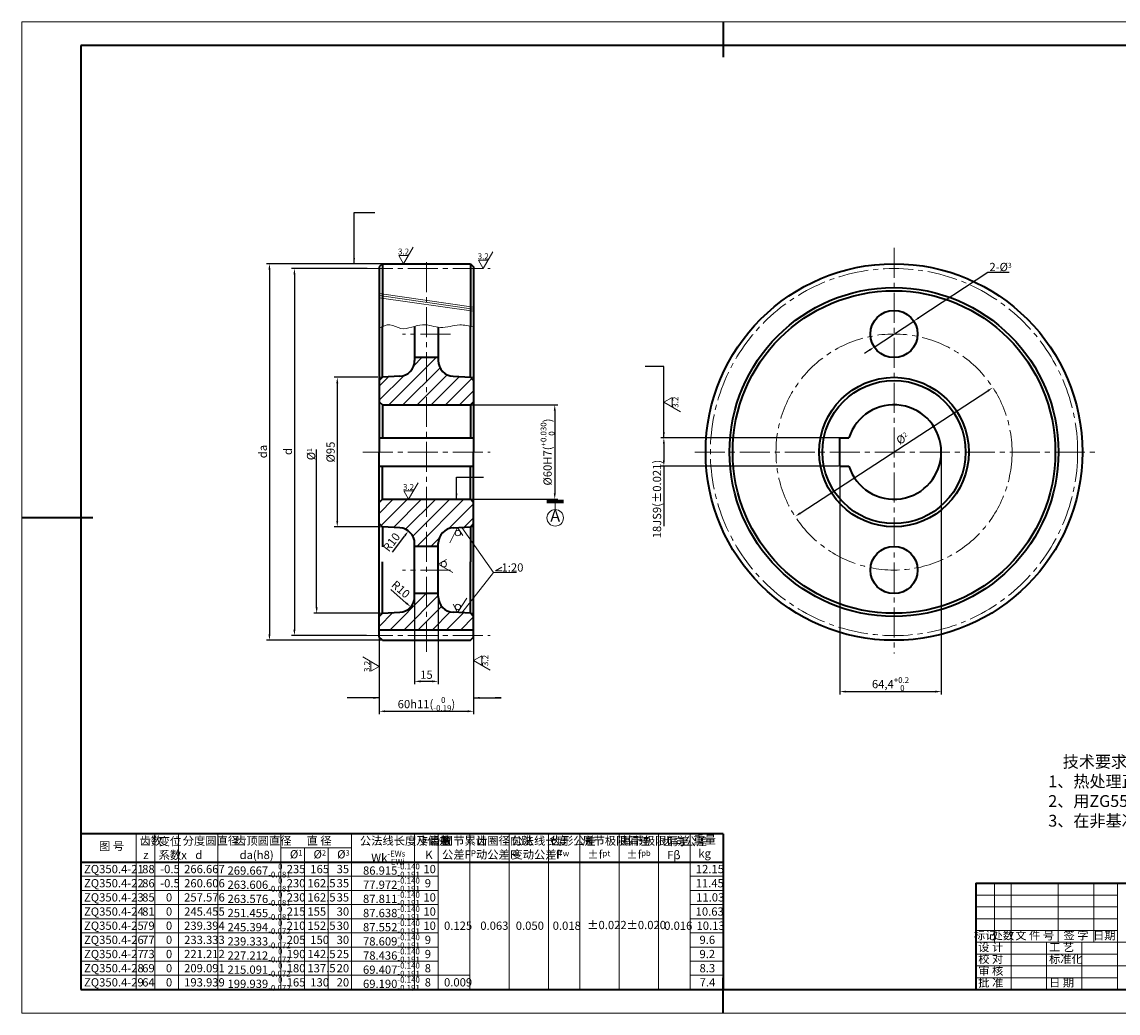
# Model space of a CAD drawing. Units: millimetres. Extents: x -114252 to -27220, y -54749 to -43625.
# Drawn here: x -32592 to -31896, y -47053 to -46423 of the extents above; entities that cross this region are included whole.
import ezdxf
from ezdxf.enums import TextEntityAlignment as Align

# ---------------------------------------------------------------- set-up
doc = ezdxf.new("R2010")
doc.units = ezdxf.units.MM
doc.linetypes.add('CENTER2', pattern=[28.575, 19.05, -3.175, 3.175, -3.175])
for name, color, linetype, lineweight in [('中心线', 1, 'CENTER2', 18), ('剖面线', 4, 'Continuous', 18), ('图线', 7, 'Continuous', 35), ('尺寸线', 3, 'Continuous', 18)]:
    doc.layers.add(name, color=color, linetype=linetype, lineweight=lineweight)
doc.styles.add('工程字', font='gbenor.shx', dxfattribs={"bigfont": 'gbcbig.shx'})
doc.dimstyles.new('1.5', dxfattribs={"dimscale": 1.5, "dimtxt": 3.5, "dimasz": 2.5, "dimexe": 1.25, "dimexo": 0.625, "dimtad": 1, "dimtxsty": '工程字', "dimcen": 2.5, "dimadec": 0, "dimazin": 0, "dimtfac": 1, "dimtmove": 0, "dimatfit": 3, "dimfxl": 0, "dimarcsym": 0})
doc.dimstyles.new('副本1.5', dxfattribs={"dimscale": 1.5, "dimtxt": 3.5, "dimasz": 2.5, "dimexe": 1.25, "dimexo": 0.625, "dimtad": 1, "dimtih": 1, "dimtoh": 1, "dimtxsty": '工程字', "dimcen": 2.5, "dimadec": 0, "dimazin": 0, "dimtfac": 1, "dimtmove": 0, "dimatfit": 3, "dimfxl": 0, "dimarcsym": 0})

# ---------------------------------------------------------------- blocks, each defined once
blk = doc.blocks.new('机标A2')
at = {"layer": '图线'}
for p, q in [((297, 420), (297, 405)), ((25, 410), (25, 10)), ((584, 410), (25, 410)), ((584, 10), (584, 410)), ((0, 210), (30, 210)), ((594, 210), (579, 210)), ((404, 55), (404, 10)), ((584, 55), (584, 10)), ((297, 0), (297, 15)), ((25, 10), (584, 10))]:
    blk.add_line(p, q, dxfattribs=at)
at = {"layer": '图线', "color": 7}
for p, q in [((404, 55), (584, 55)), ((404, 10), (584, 10))]:
    blk.add_line(p, q, dxfattribs=at)
at = {"layer": '尺寸线'}
for p, q in [((0, 420), (0, 0)), ((594, 420), (0, 420)), ((594, 0), (594, 420)), ((0, 0), (594, 0))]:
    blk.add_line(p, q, dxfattribs=at)
at = {"layer": '尺寸线', "color": 7}
for p, q in [((412, 55), (412, 30)), ((419, 55), (419, 30)), ((439, 55), (439, 30)), ((454, 55), (454, 30)), ((464, 55), (464, 10)), ((524, 55), (524, 10)), ((404, 50), (464, 50)), ((404, 45), (464, 45)), ((404, 40), (464, 40)), ((524, 41), (584, 41)), ((554, 41), (554, 23)), ((569, 41), (569, 28)), ((404, 35), (464, 35)), ((524, 36), (584, 36)), ((531.5, 36), (531.5, 28)), ((539, 36), (539, 28)), ((546.5, 36), (546.5, 28)), ((404, 30), (524, 30)), ((419, 30), (419, 10)), ((434, 30), (434, 10)), ((449, 30), (449, 10)), ((524, 28), (584, 28)), ((404, 25), (464, 25)), ((404, 20), (524, 20)), ((524, 23), (584, 23)), ((404, 15), (464, 15))]:
    blk.add_line(p, q, dxfattribs=at)
at = {"layer": '尺寸线', "color": 1, "char_height": 3.5, "style": '工程字'}
for s, insert, width, attachment_point in [('阶 段 标 记', (539, 38.5), 30, 5), ('重 量', (561.5, 38.5), 15, 5), ('比 例', (576.22, 38.5), 15, 5), ('标记', (408, 32.5), 8, 5), ('处数', (415.5, 32.5), 7, 5), ('文 件 号', (429, 32.5), 20, 5), ('签 字', (446.5, 32.5), 15, 5), ('日期', (458.48, 32.5), 10, 5), (' 设 计', (404, 27.5), 19.9288, 4), (' 工 艺', (434, 27.5), 19.9288, 4), (' 校 对', (404, 22.5), 19.9288, 4), (' 标准化', (434, 22.5), 19.9288, 4), (' 审 核 ', (404, 17.5), 19.9288, 4), (' 批 准', (404, 12.5), 19.9288, 4), (' 日 期', (434, 12.5), 19.9288, 4)]:
    blk.add_mtext(s, dxfattribs=dict(at, insert=insert, width=width, attachment_point=attachment_point))
at = {"layer": '尺寸线', "style": '工程字'}
for tag, height, p in [('（图号）', 5, (554, 48)), ('（产品名称及型号）', 5, (494, 41.01)), ('（重量）', 3.5, (561.5, 32)), ('（比例）', 3.5, (576.5, 32)), ('X1', 3.5, (539, 25.5)), ('X2', 3.5, (569, 25.5)), ('（材料）', 5, (494, 15))]:
    blk.add_attdef(tag, text='', height=height, dxfattribs=at).set_placement(p, align=Align.MIDDLE_CENTER)
blk = doc.blocks.new('*D590')
at = {"layer": 'Defpoints', "color": 0}
for p in [(-32025.46, -46613.15), (-32050.54, -46629.61)]:
    blk.add_point(p, dxfattribs=at)
at = {"layer": '尺寸线', "color": 0, "lineweight": -2}
for p, q in [((-31978.48, -46582.31), (-32022.33, -46611.09)), ((-31964.77, -46582.31), (-31978.48, -46582.31)), ((-32050.54, -46629.61), (-32025.46, -46613.15)), ((-32053.68, -46631.66), (-32056.81, -46633.72))]:
    blk.add_line(p, q, dxfattribs=at)
at = {"layer": '尺寸线', "color": 0}
for points in [[(-32022.67, -46610.57), (-32021.99, -46611.61), (-32025.46, -46613.15)], [(-32054.02, -46631.14), (-32053.34, -46632.19), (-32050.54, -46629.61)]]:
    blk.add_solid(points, dxfattribs=at)
at = {"layer": '尺寸线', "color": 0, "insert": (-31970.31, -46578.75), "char_height": 5.25, "attachment_point": 5, "style": '工程字'}
blk.add_mtext('2-%%c{\\H0.6x;3}', dxfattribs=at)
blk = doc.blocks.new('*D589')
at = {"layer": 'Defpoints', "color": 0}
for p in [(-31975.19, -46655.4), (-32100.82, -46737.35)]:
    blk.add_point(p, dxfattribs=at)
at = {"layer": '尺寸线', "color": 0, "lineweight": -2}
blk.add_line((-32097.68, -46735.3), (-31978.33, -46657.45), dxfattribs=at)
at = {"layer": '尺寸线', "color": 0}
for points in [[(-31978.67, -46656.93), (-31977.99, -46657.97), (-31975.19, -46655.4)], [(-32098.02, -46734.78), (-32097.34, -46735.83), (-32100.82, -46737.35)]]:
    blk.add_solid(points, dxfattribs=at)
at = {"layer": '尺寸线', "color": 0, "insert": (-32032.66, -46687.71), "char_height": 5.25, "attachment_point": 5, "rotation": 33.11576, "style": '工程字'}
blk.add_mtext('%%c{\\H0.5714x;2}', dxfattribs=at)
blk = doc.blocks.new('*D588')
at = {"layer": 'Defpoints', "color": 0}
for p in [(-32352.58, -46788.24), (-32345.06, -46794.83)]:
    blk.add_point(p, dxfattribs=at)
at = {"layer": '尺寸线', "color": 0, "lineweight": -2}
blk.add_line((-32357.71, -46783.74), (-32347.88, -46792.36), dxfattribs=at)
at = {"layer": '尺寸线', "color": 0}
blk.add_solid([(-32347.47, -46791.89), (-32348.29, -46792.83), (-32345.06, -46794.83)], dxfattribs=at)
at = {"layer": '尺寸线', "color": 0, "insert": (-32351.85, -46784.14), "char_height": 5.25, "attachment_point": 5, "rotation": 318.74764, "style": '工程字'}
blk.add_mtext('R10', dxfattribs=at)
blk = doc.blocks.new('*D536')
at = {"layer": 'Defpoints', "color": 0}
for p in [(-32346.52, -46746.56), (-32352.58, -46754.51)]:
    blk.add_point(p, dxfattribs=at)
at = {"layer": '尺寸线', "color": 0, "lineweight": -2}
blk.add_line((-32356.71, -46759.94), (-32348.79, -46749.54), dxfattribs=at)
at = {"layer": '尺寸线', "color": 0}
blk.add_solid([(-32349.29, -46749.16), (-32348.3, -46749.92), (-32346.52, -46746.56)], dxfattribs=at)
at = {"layer": '尺寸线', "color": 0, "insert": (-32356.72, -46754.07), "char_height": 5.25, "attachment_point": 5, "rotation": 52.70622, "style": '工程字'}
blk.add_mtext('R10', dxfattribs=at)
blk = doc.blocks.new('粗糙度X')
for p, q in [((-4.04, -7), (0, 0)), ((2.02, -3.5), (0, 0)), ((2.02, -3.5), (-2.02, -3.5))]:
    blk.add_line(p, q)
at = {"style": '工程字'}
blk.add_attdef('12.5', text='', height=2.5, dxfattribs=at).set_placement((0, -4.92), align=Align.MIDDLE_CENTER)
blk = doc.blocks.new('粗糙度S')
for p, q in [((4.04, 7), (0, 0)), ((-2.02, 3.5), (0, 0)), ((-2.02, 3.5), (2.02, 3.5))]:
    blk.add_line(p, q)
at = {"style": '工程字'}
blk.add_attdef('12.5', text='', height=2.5, dxfattribs=at).set_placement((-0.01, 5.19), align=Align.MIDDLE_CENTER)
blk = doc.blocks.new('*D535')
at = {"layer": 'Defpoints', "color": 0}
for p in [(-32069.51, -46687.38), (-32184.24, -46705.38), (-32072.4, -46705.38)]:
    blk.add_point(p, dxfattribs=at)
at = {"layer": '尺寸线', "color": 0, "lineweight": -2}
for p, q in [((-32070.45, -46687.38), (-32186.12, -46687.38)), ((-32184.24, -46691.13), (-32184.24, -46701.63)), ((-32073.34, -46705.38), (-32186.12, -46705.38)), ((-32184.24, -46705.38), (-32184.24, -46743.39))]:
    blk.add_line(p, q, dxfattribs=at)
at = {"layer": '尺寸线', "color": 0}
for points in [[(-32184.87, -46691.13), (-32183.62, -46691.13), (-32184.24, -46687.38)], [(-32184.87, -46701.63), (-32183.62, -46701.63), (-32184.24, -46705.38)]]:
    blk.add_solid(points, dxfattribs=at)
at = {"layer": '尺寸线', "color": 0, "insert": (-32187.92, -46726.26), "char_height": 5.25, "attachment_point": 5, "rotation": 90, "style": '工程字'}
blk.add_mtext('18JS9(%%p0.021)', dxfattribs=at)
blk = doc.blocks.new('*D587')
at = {"layer": 'Defpoints', "color": 0}
for p in [(-32072.4, -46696.38), (-32008, -46696.38), (-32008, -46848.64)]:
    blk.add_point(p, dxfattribs=at)
at = {"layer": '尺寸线', "color": 0, "lineweight": -2}
for p, q in [((-32072.4, -46697.31), (-32072.4, -46850.52)), ((-32008, -46697.31), (-32008, -46850.52)), ((-32068.65, -46848.64), (-32011.75, -46848.64))]:
    blk.add_line(p, q, dxfattribs=at)
at = {"layer": '尺寸线', "color": 0}
for points in [[(-32068.65, -46848.02), (-32068.65, -46849.27), (-32072.4, -46848.64)], [(-32011.75, -46848.02), (-32011.75, -46849.27), (-32008, -46848.64)]]:
    blk.add_solid(points, dxfattribs=at)
at = {"layer": '尺寸线', "color": 0, "insert": (-32040.2, -46843.86), "char_height": 5.25, "attachment_point": 5, "style": '工程字'}
blk.add_mtext('\\A1;64,4{\\H0.7x;\\S+0.2^  0;}', dxfattribs=at)
blk = doc.blocks.new('*D534')
at = {"layer": 'Defpoints', "color": 0}
for p in [(-32365.08, -46803.13), (-32305.08, -46802.48), (-32305.08, -46861.15)]:
    blk.add_point(p, dxfattribs=at)
at = {"layer": '尺寸线', "color": 0, "lineweight": -2}
for p, q in [((-32365.08, -46804.07), (-32365.08, -46863.02)), ((-32305.08, -46803.42), (-32305.08, -46863.02)), ((-32361.33, -46861.15), (-32308.83, -46861.15))]:
    blk.add_line(p, q, dxfattribs=at)
at = {"layer": '尺寸线', "color": 0}
for points in [[(-32361.33, -46860.52), (-32361.33, -46861.77), (-32365.08, -46861.15)], [(-32308.83, -46860.52), (-32308.83, -46861.77), (-32305.08, -46861.15)]]:
    blk.add_solid(points, dxfattribs=at)
at = {"layer": '尺寸线', "color": 0, "insert": (-32335.08, -46856.58), "char_height": 5.25, "attachment_point": 5, "style": '工程字'}
blk.add_mtext('\\A1;60h11({\\H0.7x;\\S 0^ -0.19;})', dxfattribs=at)
blk = doc.blocks.new('*D533')
at = {"layer": 'Defpoints', "color": 0}
for p in [(-32357.19, -46576.71), (-32434.83, -46816.04), (-32361.23, -46816.04)]:
    blk.add_point(p, dxfattribs=at)
at = {"layer": '尺寸线', "color": 0, "lineweight": -2}
for p, q in [((-32358.12, -46576.71), (-32436.71, -46576.71)), ((-32434.83, -46580.46), (-32434.83, -46812.29)), ((-32362.17, -46816.04), (-32436.71, -46816.04))]:
    blk.add_line(p, q, dxfattribs=at)
at = {"layer": '尺寸线', "color": 0}
for points in [[(-32435.46, -46580.46), (-32434.21, -46580.46), (-32434.83, -46576.71)], [(-32435.46, -46812.29), (-32434.21, -46812.29), (-32434.83, -46816.04)]]:
    blk.add_solid(points, dxfattribs=at)
at = {"layer": '尺寸线', "color": 0, "insert": (-32438.39, -46696.07), "char_height": 5.25, "attachment_point": 5, "rotation": 90, "style": '工程字'}
blk.add_mtext('da', dxfattribs=at)
blk = doc.blocks.new('*D532')
at = {"layer": 'Defpoints', "color": 0}
for p in [(-32371.83, -46579.71), (-32418.97, -46813.04), (-32372.17, -46813.04)]:
    blk.add_point(p, dxfattribs=at)
at = {"layer": '尺寸线', "color": 0, "lineweight": -2}
for p, q in [((-32372.77, -46579.71), (-32420.85, -46579.71)), ((-32418.97, -46583.46), (-32418.97, -46809.29)), ((-32373.11, -46813.04), (-32420.85, -46813.04))]:
    blk.add_line(p, q, dxfattribs=at)
at = {"layer": '尺寸线', "color": 0}
for points in [[(-32419.6, -46583.46), (-32418.35, -46583.46), (-32418.97, -46579.71)], [(-32419.6, -46809.29), (-32418.35, -46809.29), (-32418.97, -46813.04)]]:
    blk.add_solid(points, dxfattribs=at)
at = {"layer": '尺寸线', "color": 0, "insert": (-32422.54, -46696.07), "char_height": 5.25, "attachment_point": 5, "rotation": 90, "style": '工程字'}
blk.add_mtext('d', dxfattribs=at)
blk = doc.blocks.new('*D531')
at = {"layer": 'Defpoints', "color": 0}
for p in [(-32365.08, -46648.88), (-32391.74, -46743.88), (-32365.08, -46743.88)]:
    blk.add_point(p, dxfattribs=at)
at = {"layer": '尺寸线', "color": 0, "lineweight": -2}
for p, q in [((-32366.02, -46648.88), (-32393.62, -46648.88)), ((-32391.74, -46652.63), (-32391.74, -46740.13)), ((-32366.02, -46743.88), (-32393.62, -46743.88))]:
    blk.add_line(p, q, dxfattribs=at)
at = {"layer": '尺寸线', "color": 0}
for points in [[(-32392.37, -46652.63), (-32391.12, -46652.63), (-32391.74, -46648.88)], [(-32392.37, -46740.13), (-32391.12, -46740.13), (-32391.74, -46743.88)]]:
    blk.add_solid(points, dxfattribs=at)
at = {"layer": '尺寸线', "color": 0, "insert": (-32395.31, -46696.38), "char_height": 5.25, "attachment_point": 5, "rotation": 90, "style": '工程字'}
blk.add_mtext('%%c95', dxfattribs=at)
blk = doc.blocks.new('*D530')
at = {"layer": 'Defpoints', "color": 0}
for p in [(-32364.74, -46578.88), (-32404.84, -46798.88), (-32365.08, -46798.88)]:
    blk.add_point(p, dxfattribs=at)
at = {"layer": '尺寸线', "color": 0, "lineweight": -2}
for p, q in [((-32404.84, -46795.13), (-32404.84, -46694.78)), ((-32366.02, -46798.88), (-32406.72, -46798.88))]:
    blk.add_line(p, q, dxfattribs=at)
at = {"layer": '尺寸线', "color": 0}
blk.add_solid([(-32405.47, -46795.13), (-32404.22, -46795.13), (-32404.84, -46798.88)], dxfattribs=at)
at = {"layer": '尺寸线', "color": 0, "insert": (-32408.4, -46697.79), "char_height": 5.25, "attachment_point": 5, "rotation": 90, "style": '工程字'}
blk.add_mtext('%%c{\\H0.5714x;1}', dxfattribs=at)
blk = doc.blocks.new('*D529')
at = {"layer": 'Defpoints', "color": 0}
for p in [(-32342.58, -46783.75), (-32327.58, -46781.9), (-32342.58, -46842.13)]:
    blk.add_point(p, dxfattribs=at)
at = {"layer": '尺寸线', "color": 0, "lineweight": -2}
for p, q in [((-32342.58, -46784.69), (-32342.58, -46844.01)), ((-32327.58, -46782.83), (-32327.58, -46844.01)), ((-32331.33, -46842.13), (-32338.83, -46842.13))]:
    blk.add_line(p, q, dxfattribs=at)
at = {"layer": '尺寸线', "color": 0}
for points in [[(-32338.83, -46841.51), (-32338.83, -46842.76), (-32342.58, -46842.13)], [(-32331.33, -46841.51), (-32331.33, -46842.76), (-32327.58, -46842.13)]]:
    blk.add_solid(points, dxfattribs=at)
at = {"layer": '尺寸线', "color": 0, "insert": (-32335.08, -46838.57), "char_height": 5.25, "attachment_point": 5, "style": '工程字'}
blk.add_mtext('15', dxfattribs=at)
blk = doc.blocks.new('基准符号')
at = {"layer": '图线', "color": 2, "lineweight": 70}
blk.add_line((-3.5, 1.3), (3.5, 1.3), dxfattribs=at)
at = {"layer": '尺寸线', "color": 2}
blk.add_line((0, -2.2), (0, 1.3), dxfattribs=at)
blk.add_circle((0, -5.7), 3.5, dxfattribs=at)
at = {"layer": '尺寸线', "color": 2, "style": '工程字'}
blk.add_attdef('A', text='', height=5, dxfattribs=at).set_placement((0, -4.81), align=Align.MIDDLE_CENTER)
blk = doc.blocks.new('*D528')
at = {"layer": 'Defpoints', "color": 0}
for p in [(-32329.25, -46666.38), (-32326.39, -46726.38), (-32253.56, -46726.38)]:
    blk.add_point(p, dxfattribs=at)
at = {"layer": '尺寸线', "color": 0, "lineweight": -2}
for p, q in [((-32328.31, -46666.38), (-32251.69, -46666.38)), ((-32253.56, -46670.13), (-32253.56, -46722.63)), ((-32325.45, -46726.38), (-32251.69, -46726.38))]:
    blk.add_line(p, q, dxfattribs=at)
at = {"layer": '尺寸线', "color": 0}
for points in [[(-32254.19, -46670.13), (-32252.94, -46670.13), (-32253.56, -46666.38)], [(-32254.19, -46722.63), (-32252.94, -46722.63), (-32253.56, -46726.38)]]:
    blk.add_solid(points, dxfattribs=at)
at = {"layer": '尺寸线', "color": 0, "insert": (-32258.12, -46696.38), "char_height": 5.25, "attachment_point": 5, "rotation": 90, "style": '工程字'}
blk.add_mtext('\\A1;%%c60H7({\\H0.7x;\\S+0.030^  0;})', dxfattribs=at)

msp = doc.modelspace()

# ---------------------------------------------------------------- hatches: boundary and pattern name
at = {"layer": '剖面线'}
h = msp.add_hatch(dxfattribs=at)
h.set_pattern_fill('ANSI31', color=256, scale=2, style=0)
h.set_pattern_definition([(45, (74524.715, 2142.0065), (-4.49012806, 4.49012806), [])])
h.paths.add_polyline_path([(-32305.0812, -46650.8762), (-32307.1865, -46648.7709), (-32318.0806, -46648.2262, -0.39965564), (-32327.5812, -46638.2387), (-32327.5812, -46636.3762), (-32335.0812, -46636.3762), (-32335.0812, -46666.3762), (-32307.0812, -46666.3762), (-32305.0812, -46664.3762)])
h.paths.add_polyline_path([(-32335.0812, -46636.3762), (-32342.5812, -46636.3762), (-32342.5812, -46638.2387, -0.39965564), (-32352.0818, -46648.2262), (-32362.9759, -46648.7709), (-32365.0812, -46650.8762), (-32365.0812, -46664.3762), (-32363.0812, -46666.3762), (-32335.0812, -46666.3762)])
h.paths.add_polyline_path([(-32335.0812, -46726.3762), (-32363.0812, -46726.3762), (-32365.0812, -46728.3762), (-32365.0812, -46741.8762), (-32362.9759, -46743.9814), (-32352.0818, -46744.5261, -0.39965564), (-32342.5812, -46754.5136), (-32342.5812, -46756.3762), (-32335.0812, -46756.3762)])
h.paths.add_polyline_path([(-32305.0812, -46728.3762), (-32307.0812, -46726.3762), (-32335.0812, -46726.3762), (-32335.0812, -46756.3762), (-32327.5812, -46756.3762), (-32327.5812, -46754.5136, -0.39965564), (-32318.0806, -46744.5261), (-32307.1865, -46743.9814), (-32305.0812, -46741.8762)])
h.paths.add_polyline_path([(-32318.0806, -46798.2262, -0.39965564), (-32327.5812, -46788.2387), (-32327.5812, -46786.3762), (-32335.0812, -46786.3762), (-32335.0812, -46809.2928), (-32305.0812, -46809.2928), (-32305.0812, -46800.8762), (-32307.1865, -46798.7709)])
h.paths.add_polyline_path([(-32335.0812, -46786.3762), (-32342.5812, -46786.3762), (-32342.5812, -46788.2387, -0.39965564), (-32352.0818, -46798.2262), (-32362.9759, -46798.7709), (-32365.0812, -46800.8762), (-32365.0812, -46809.2928), (-32335.0812, -46809.2928)])

# ---------------------------------------------------------------- linework, layer by layer
at = {"layer": '中心线'}
for p, q in [((-32038.0033, -46566.5779), (-32038.0033, -46824.4652)), ((-32335.0812, -46823.3245), (-32335.0812, -46572.6459)), ((-32375.5309, -46579.7095), (-32294.6083, -46579.7095)), ((-32319.8671, -46621.3762), (-32350.397, -46621.3762)), ((-32375.5309, -46696.3762), (-32294.6083, -46696.3762)), ((-32164.5079, -46696.3762), (-31908.1803, -46696.3762)), ((-32319.8671, -46771.3762), (-32350.397, -46771.3762)), ((-32375.5309, -46813.0428), (-32294.6083, -46813.0428))]:
    msp.add_line(p, q, dxfattribs=at)
for radius in [116.6667, 75]:
    msp.add_circle((-32038.0033, -46696.3762), radius, dxfattribs=at)
at = {"layer": '剖面线'}
for p, q in [((-32365.0812, -46595.6694), (-32305.0812, -46604.2189)), ((-32365.0812, -46596.9622), (-32305.0812, -46605.5118)), ((-32365.0812, -46598.2548), (-32305.0812, -46606.8043)), ((-32362.9759, -46648.7709), (-32365.0812, -46648.8762)), ((-32307.1865, -46648.7709), (-32305.0812, -46648.8762)), ((-32362.9759, -46743.9814), (-32365.0812, -46743.8762)), ((-32312.6335, -46744.2538), (-32292.4572, -46772.9191)), ((-32307.1865, -46743.9814), (-32305.0812, -46743.8762)), ((-32292.4572, -46772.9191), (-32312.6335, -46798.4985)), ((-32292.4572, -46772.9191), (-32277.8019, -46772.9191)), ((-32287.1525, -46769.6129), (-32291.1959, -46771.9216)), ((-32291.1959, -46771.9216), (-32287.1525, -46771.9216)), ((-32365.0812, -46798.8762), (-32362.9759, -46798.7709)), ((-32305.0812, -46798.8762), (-32307.1865, -46798.7709)), ((-32519.5999, -46938.9799), (-32519.5999, -47037.9799)), ((-32507.5999, -46938.9799), (-32507.5999, -47037.9799)), ((-32492.5999, -46938.9799), (-32492.5999, -47037.9799)), ((-32467.5999, -46938.9799), (-32467.5999, -47037.9799)), ((-32427.5999, -46938.9799), (-32427.5999, -47037.9799)), ((-32382.5999, -46938.9799), (-32382.5999, -47037.9799)), ((-32342.5999, -46938.9799), (-32342.5999, -47037.9799)), ((-32327.5999, -46938.9799), (-32327.5999, -47037.9799)), ((-32307.5999, -46938.9799), (-32307.5999, -47037.9799)), ((-32282.5999, -46938.9799), (-32282.5999, -47037.9799)), ((-32257.5999, -46938.9799), (-32257.5999, -47037.9799)), ((-32237.5999, -46938.9799), (-32237.5999, -47037.9799)), ((-32212.5999, -46938.9799), (-32212.5999, -47037.9799)), ((-32187.5999, -46938.9799), (-32187.5999, -47037.9799)), ((-32167.5999, -46938.9799), (-32167.5999, -47037.9799)), ((-32412.5999, -46947.9799), (-32412.5999, -47037.9799)), ((-32397.5999, -46947.9799), (-32397.5999, -47037.9799))]:
    msp.add_line(p, q, dxfattribs=at)
msp.add_spline([(-32365.0812, -46617.6931), (-32358.2677, -46615.5009), (-32351.2913, -46617.7966), (-32337.48, -46615.4441), (-32326.1799, -46617.1693), (-32313.9387, -46615.601), (-32305.0812, -46616.9105)], degree=3, dxfattribs=at)
at = {"layer": '图线'}
for p, q in [((-32363.0812, -46576.7095), (-32365.0812, -46578.7095)), ((-32365.0812, -46578.7095), (-32365.0812, -46696.3762)), ((-32363.0837, -46576.7095), (-32307.0812, -46576.7095)), ((-32363.0812, -46576.7095), (-32363.0812, -46616.6867)), ((-32307.0812, -46576.7095), (-32307.0812, -46616.4448)), ((-32307.0812, -46576.7095), (-32305.0812, -46578.7095)), ((-32305.0812, -46578.7095), (-32305.0812, -46696.3762)), ((-32362.9759, -46648.7709), (-32362.9759, -46616.6376)), ((-32342.5812, -46616.5007), (-32342.5812, -46638.2387)), ((-32327.5812, -46617.0397), (-32327.5812, -46638.2387)), ((-32307.1865, -46648.7709), (-32307.1865, -46616.4213)), ((-32327.5812, -46636.3762), (-32342.5812, -46636.3762)), ((-32365.0812, -46650.8762), (-32362.9759, -46648.7709)), ((-32352.0818, -46648.2262), (-32362.9759, -46648.7709)), ((-32318.0806, -46648.2262), (-32307.1865, -46648.7709)), ((-32305.0812, -46650.8762), (-32307.1865, -46648.7709)), ((-32365.0812, -46664.3762), (-32363.0812, -46666.3762)), ((-32363.0812, -46666.3762), (-32363.0812, -46687.3762)), ((-32363.0812, -46666.3762), (-32307.0812, -46666.3762)), ((-32305.0812, -46664.3762), (-32307.0812, -46666.3762)), ((-32307.0812, -46666.3762), (-32307.0812, -46687.3762)), ((-32365.0812, -46687.3762), (-32305.0812, -46687.3762)), ((-32072.4033, -46705.3762), (-32072.4033, -46687.3762)), ((-32072.4033, -46687.3762), (-32066.6215, -46687.3762)), ((-32365.0812, -46814.0428), (-32365.0812, -46696.3762)), ((-32305.0812, -46814.0428), (-32305.0812, -46696.3762)), ((-32365.0812, -46705.3762), (-32305.0812, -46705.3762)), ((-32363.0812, -46726.3762), (-32363.0812, -46705.3762)), ((-32307.0812, -46726.3762), (-32307.0812, -46705.3762)), ((-32072.4033, -46705.3762), (-32066.6215, -46705.3762)), ((-32365.0812, -46728.3762), (-32363.0812, -46726.3762)), ((-32363.0812, -46726.3762), (-32307.0812, -46726.3762)), ((-32305.0812, -46728.3762), (-32307.0812, -46726.3762)), ((-32365.0812, -46741.8762), (-32362.9759, -46743.9814)), ((-32352.0818, -46744.5261), (-32362.9759, -46743.9814)), ((-32362.9759, -46743.9814), (-32362.9759, -46756.6764)), ((-32318.0806, -46744.5261), (-32307.1865, -46743.9814)), ((-32305.0812, -46741.8762), (-32307.1865, -46743.9814)), ((-32307.1865, -46743.9814), (-32307.1865, -46766.1115)), ((-32342.5812, -46788.2387), (-32342.5812, -46754.5136)), ((-32327.5812, -46756.3762), (-32342.5812, -46756.3762)), ((-32327.5812, -46788.2387), (-32327.5812, -46754.5136)), ((-32362.9759, -46798.7709), (-32362.9759, -46766.1115)), ((-32307.1865, -46798.7709), (-32307.1865, -46766.1115)), ((-32327.5812, -46786.3762), (-32342.5812, -46786.3762)), ((-32365.0812, -46800.8762), (-32362.9759, -46798.7709)), ((-32362.9759, -46798.7709), (-32352.0818, -46798.2262)), ((-32307.1865, -46798.7709), (-32318.0806, -46798.2262)), ((-32305.0812, -46800.8762), (-32307.1865, -46798.7709)), ((-32365.0812, -46809.2928), (-32305.0812, -46809.2928)), ((-32363.0812, -46816.0428), (-32365.0812, -46814.0428)), ((-32363.0812, -46816.0428), (-32307.0812, -46816.0428)), ((-32307.0812, -46816.0428), (-32305.0812, -46814.0428)), ((-32146.5999, -46938.9799), (-32554.5999, -46938.9799)), ((-32146.5999, -46938.9799), (-32146.5999, -47037.9799)), ((-32554.5999, -46956.9799), (-32146.5999, -46956.9799))]:
    msp.add_line(p, q, dxfattribs=at)
for centre, radius in [((-32038.0033, -46696.3762), 119.6667), ((-32038.0033, -46696.3762), 104.5), ((-32038.0033, -46696.3762), 102.5), ((-32038.0033, -46621.3762), 15), ((-32038.0033, -46696.3762), 47.5), ((-32038.0033, -46696.3762), 45.5), ((-32038.0033, -46771.3762), 15)]:
    msp.add_circle(centre, radius, dxfattribs=at)
for centre, radius, start, end in [((-32352.5812, -46638.2387), 10, 272.8624052, 0), ((-32317.5812, -46638.2387), 10, 180, 267.1375948), ((-32038.0033, -46696.3762), 30, 197.4576031, 162.5423969), ((-32352.5812, -46754.5136), 10, 0, 87.1375948), ((-32317.5812, -46754.5136), 10, 92.8624052, 180), ((-32352.5812, -46788.2387), 10, 272.8624052, 0), ((-32317.5812, -46788.2387), 10, 180, 267.1375948)]:
    msp.add_arc(centre, radius, start, end, dxfattribs=at)
at = {"layer": '尺寸线'}
for p, q in [((-32320.1939, -46753.9896), (-32315.2714, -46744.3857)), ((-32311.9819, -46749.4777), (-32315.2714, -46744.3857)), ((-32322.3312, -46764.5951), (-32327.5812, -46767.6262)), ((-32318.2351, -46773.0222), (-32327.5812, -46767.6262)), ((-32318.0365, -46792.9718), (-32315.2714, -46798.3666)), ((-32309.4154, -46789.3016), (-32315.2714, -46798.3666)), ((-32427.5999, -46947.9799), (-32382.5999, -46947.9799)), ((-32554.5999, -46965.9799), (-32327.5999, -46965.9799)), ((-32167.5999, -46965.9799), (-32146.5999, -46965.9799)), ((-32554.5999, -46974.9799), (-32327.5999, -46974.9799)), ((-32167.5999, -46974.9799), (-32146.5999, -46974.9799)), ((-32164.5455, -46974.9799), (-32151.7955, -46974.9799)), ((-32554.5999, -46983.9799), (-32327.5999, -46983.9799)), ((-32167.5999, -46983.9799), (-32146.5999, -46983.9799)), ((-32554.5999, -46992.9799), (-32327.5999, -46992.9799)), ((-32167.5999, -46992.9799), (-32146.5999, -46992.9799)), ((-32554.5999, -47001.9799), (-32327.5999, -47001.9799)), ((-32167.5999, -47001.9799), (-32146.5999, -47001.9799)), ((-32554.5999, -47010.9799), (-32327.5999, -47010.9799)), ((-32167.5999, -47010.9799), (-32146.5999, -47010.9799)), ((-32554.5999, -47019.9799), (-32327.5999, -47019.9799)), ((-32167.5999, -47019.9799), (-32146.5999, -47019.9799)), ((-32554.5999, -47028.9799), (-32307.5999, -47028.9799)), ((-32167.5999, -47028.9799), (-32146.5999, -47028.9799))]:
    msp.add_line(p, q, dxfattribs=at)
for centre in [(-32315.0966, -46747.8813), (-32324.0812, -46767.6262), (-32315.0966, -46794.871)]:
    msp.add_circle(centre, 1.75, dxfattribs=at)

# ---------------------------------------------------------------- block references
at = {"layer": '剖面线'}
ref = msp.add_blockref('机标A2', (-32592.0999, -47052.9799), dxfattribs=dict(at, xscale=1.5, yscale=1.5, zscale=1.5))
ref.add_attrib('（比例）', '1:1.5', dxfattribs={"layer": '尺寸线', "height": 5.25, "style": '工程字'}).set_placement((-31727.3499, -47004.9799), align=Align.MIDDLE_CENTER)
ref.add_attrib('（材料）', '45', dxfattribs={"layer": '尺寸线', "height": 7.5, "style": '工程字'}).set_placement((-31851.0999, -47030.4799), align=Align.MIDDLE_CENTER)
ref.add_attrib('（图号）', 'ZQ350.4-21～29', dxfattribs={"layer": '尺寸线', "height": 7.5, "style": '工程字'}).set_placement((-31761.0999, -46980.9799), align=Align.MIDDLE_CENTER)
ref.add_attrib('（产品名称及型号）', 'ZQ350减速机', dxfattribs={"layer": '尺寸线', "height": 7.5, "style": '工程字'}).set_placement((-31851.0999, -46991.458), align=Align.MIDDLE_CENTER)
at = {"layer": '剖面线', "xscale": 1.5, "yscale": 1.5, "zscale": 1.5}
for name, p, values in [('粗糙度S', (-32349.5966, -46576.7095), {'12.5': '3.2'}), ('粗糙度S', (-32298.9577, -46579.7095), {'12.5': '3.2'}), ('粗糙度S', (-32346.4214, -46726.3762), {'12.5': '3.2'}), ('基准符号', (-32253.2609, -46729.6814), {'A': 'A'})]:
    msp.add_blockref(name, p, dxfattribs=at).add_auto_attribs(values)
at = {"layer": '剖面线', "xscale": 1.5, "yscale": 1.5, "zscale": 1.5, "rotation": 90}
for name, p in [('粗糙度X', (-32184.2448, -46664.732)), ('粗糙度S', (-32365.0812, -46832.5918)), ('粗糙度X', (-32305.0812, -46828.8923))]:
    msp.add_blockref(name, p, dxfattribs=at).add_auto_attribs({'12.5': '3.2'})

# ---------------------------------------------------------------- texts
at = {"layer": '剖面线', "style": '工程字'}
msp.add_text('1:20', height=5.25, dxfattribs=at).set_placement((-32287.3758, -46772.3731))
at = {"layer": '尺寸线', "style": '工程字'}
for s, insert, char_height, width, attachment_point in [('    技术要求\\P1、热处理正火硬度HB170-210。\\P2、用ZG55铸钢代替45钢时两减重孔必须铸出。\\P3、在非基准面打零件标记', (-31939.9753, -46889.4613), 7.5, 151.925926, 1), ('齿数', (-32517.3449, -46940.8175), 5.25, 60, 1), ('变位\\P系数x', (-32505.1893, -46941.1526), 5.25, 60, 1), ('分度圆直径', (-32489.9365, -46940.8175), 5.25, 60, 1), ('齿顶圆直径', (-32456.632, -46940.8175), 5.25, 60, 1), ('直 径', (-32411.2649, -46940.8175), 5.25, 60, 1), ('公法线长度及偏差', (-32377.3485, -46940.8175), 5.25, 60, 1), ('卡齿数', (-32340.5887, -46940.8175), 5.25, 60, 1), ('周节累计\\P公差F{\\H0.7143x;P}', (-32325.1382, -46940.8175), 5.25, 60, 1), ('齿圈径向跳\\P动公差F{\\H0.7143x;r}', (-32303.605, -46940.8175), 5.25, 60, 1), ('公法线长度\\P变动公差F{\\H0.7143x;w}', (-32281.0487, -46940.8175), 5.25, 60, 1), ('齿形公差\\P  f{\\H0.6667x;f}', (-32256.086, -46940.8175), 5.25, 60, 1), ('周节极限偏差\\P  %%pf{\\H0.7143x;pt}', (-32236.0336, -46940.8175), 5.25, 79.38913, 1), ('基节极限偏差\\P  %%pf{\\H0.6667x;pb}', (-32211.26, -46940.8175), 5.25, 79.38913, 1), ('齿向公差\\P  Fβ{\\H0.7143x;}', (-32185.3228, -46941.1391), 5.25, 79.38913, 1), ('重量\\Pkg', (-32158.3363, -46947.8175), 5.25, 12.925, 5), ('图 号', (-32543.1185, -46944.1887), 5.25, 60, 1), ('z', (-32515.0586, -46949.8175), 5.25, 60, 1), ('d', (-32481.9349, -46949.8175), 5.25, 60, 1), ('da(h8)', (-32453.7997, -46949.8175), 5.25, 60, 1), ('%%C{\\H0.6667x;1}', (-32421.8187, -46949.4139), 5.25, 60, 1), ('%%C{\\H0.6667x;2}', (-32406.8187, -46949.4139), 5.25, 60, 1), ('%%C{\\H0.6667x;3}', (-32391.8187, -46949.4139), 5.25, 60, 1), ('\\A1;Wk{\\H0.7x;\\S-EWs^ -EWi;}', (-32370.1635, -46949.8175), 5.25, 60, 1), ('K', (-32335.802, -46949.8175), 5.25, 60, 1), ('ZQ350.4-21', (-32552.6659, -46958.8175), 5.25, 60, 1), ('88', (-32515.6991, -46958.8175), 5.25, 60, 1), ('-0.5', (-32504.2225, -46958.8175), 5.25, 60, 1), ('266.667', (-32489.0539, -46958.8175), 5.25, 60, 1), ('\\A1;269.667{\\H0.7x;\\S 0^ -0.081;}', (-32461.4718, -46957.9719), 5.25, 60, 1), ('235', (-32423.8772, -46958.8175), 5.25, 60, 1), ('165', (-32408.8772, -46958.8175), 5.25, 60, 1), ('35', (-32392.147, -46958.8175), 5.25, 60, 1), ('\\A1;86.915{\\H0.7x;\\S-0.140^ -0.191;}', (-32375.3939, -46957.9719), 5.25, 60, 1), ('10', (-32337.0464, -46958.8175), 5.25, 60, 1), ('12.15', (-32163.9365, -46958.8175), 5.25, 60, 1), ('ZQ350.4-22', (-32552.6659, -46967.8175), 5.25, 60, 1), ('86', (-32515.6991, -46967.8175), 5.25, 60, 1), ('-0.5', (-32504.2225, -46967.8175), 5.25, 60, 1), ('260.606', (-32489.0427, -46967.8175), 5.25, 60, 1), ('\\A1;263.606{\\H0.7x;\\S 0^ -0.081;}', (-32461.4718, -46966.9719), 5.25, 60, 1), ('230', (-32423.8772, -46967.8175), 5.25, 60, 1), ('162.5', (-32410.7212, -46967.8175), 5.25, 60, 1), ('35', (-32392.147, -46967.8175), 5.25, 60, 1), ('\\A1;77.972{\\H0.7x;\\S-0.140^ -0.191;}', (-32375.3939, -46966.9719), 5.25, 60, 1), ('9', (-32336.1656, -46967.8175), 5.25, 60, 1), ('11.45', (-32164.011, -46967.8175), 5.25, 60, 1), ('\\A1;263.576{\\H0.7x;\\S 0^ -0.081;}', (-32461.4718, -46975.9719), 5.25, 60, 1), ('\\A1;87.811{\\H0.7x;\\S-0.140^ -0.191;}', (-32375.3939, -46975.9719), 5.25, 60, 1), ('ZQ350.4-23', (-32552.6659, -46976.8175), 5.25, 60, 1), ('85', (-32515.6991, -46976.8175), 5.25, 60, 1), ('0', (-32500.6165, -46976.8175), 5.25, 60, 1), ('257.576', (-32489.0427, -46976.8175), 5.25, 60, 1), ('230', (-32423.8772, -46976.8175), 5.25, 60, 1), ('162.5', (-32410.7212, -46976.8175), 5.25, 60, 1), ('35', (-32392.147, -46976.8175), 5.25, 60, 1), ('10', (-32337.0464, -46976.8175), 5.25, 60, 1), ('11.03', (-32163.7144, -46976.8175), 5.25, 60, 1), ('ZQ350.4-24', (-32552.6659, -46985.8175), 5.25, 60, 1), ('81', (-32515.6991, -46985.8175), 5.25, 60, 1), ('0', (-32500.6165, -46985.8175), 5.25, 60, 1), ('245.455', (-32489.0427, -46985.8175), 5.25, 60, 1), ('\\A1;251.455{\\H0.7x;\\S 0^ -0.081;}', (-32461.4718, -46984.9719), 5.25, 60, 1), ('215', (-32423.8772, -46985.8175), 5.25, 60, 1), ('155', (-32410.7212, -46985.8175), 5.25, 60, 1), ('30', (-32392.147, -46985.8175), 5.25, 60, 1), ('\\A1;87.638{\\H0.7x;\\S-0.140^ -0.191;}', (-32375.3939, -46984.9719), 5.25, 60, 1), ('10', (-32337.0464, -46985.8175), 5.25, 60, 1), ('10.63', (-32164.0474, -46985.8175), 5.25, 60, 1), ('ZQ350.4-25', (-32552.6659, -46994.8175), 5.25, 60, 1), ('79', (-32515.6991, -46994.8175), 5.25, 60, 1), ('0', (-32500.6165, -46994.8175), 5.25, 60, 1), ('239.394', (-32489.0539, -46994.8175), 5.25, 60, 1), ('\\A1;245.394{\\H0.7x;\\S 0^ -0.072;}', (-32461.4718, -46993.9719), 5.25, 60, 1), ('210', (-32423.8772, -46994.8175), 5.25, 60, 1), ('152.5', (-32410.7212, -46994.8175), 5.25, 60, 1), ('30', (-32392.147, -46994.8175), 5.25, 60, 1), ('\\A1;87.552{\\H0.7x;\\S-0.140^ -0.191;}', (-32375.3939, -46993.9719), 5.25, 60, 1), ('10', (-32337.0464, -46994.8175), 5.25, 60, 1), ('0.125', (-32323.926, -46994.8175), 5.25, 60, 1), ('0.063', (-32300.8717, -46994.8175), 5.25, 60, 1), ('0.050', (-32278.3248, -46994.8175), 5.25, 60, 1), ('0.018', (-32254.8663, -46994.8175), 5.25, 60, 1), ('%%p0.022\\P  ', (-32232.9185, -46994.3725), 5.25, 60, 1), ('%%p0.020\\P  ', (-32207.9185, -46994.3725), 5.25, 60, 1), ('0.016', (-32184.0235, -46994.8175), 5.25, 60, 1), ('10.13', (-32163.456, -46994.8175), 5.25, 60, 1), ('ZQ350.4-26', (-32552.6659, -47003.8175), 5.25, 60, 1), ('77', (-32515.6991, -47003.8175), 5.25, 60, 1), ('0', (-32500.6165, -47003.8175), 5.25, 60, 1), ('233.333', (-32489.0427, -47003.8175), 5.25, 60, 1), ('\\A1;239.333{\\H0.7x;\\S 0^ -0.072;}', (-32461.4718, -47002.9719), 5.25, 60, 1), ('205', (-32423.8772, -47003.8175), 5.25, 60, 1), ('150', (-32408.8772, -47003.8175), 5.25, 60, 1), ('30', (-32392.147, -47003.8175), 5.25, 60, 1), ('\\A1;78.609{\\H0.7x;\\S-0.140^ -0.191;}', (-32375.3939, -47002.9719), 5.25, 60, 1), ('9', (-32336.1656, -47003.8175), 5.25, 60, 1), ('9.6', (-32161.6046, -47003.8175), 5.25, 60, 1), ('ZQ350.4-27', (-32552.6659, -47012.8175), 5.25, 60, 1), ('73', (-32515.6991, -47012.8175), 5.25, 60, 1), ('0', (-32500.6165, -47012.8175), 5.25, 60, 1), ('221.212', (-32489.0427, -47012.8175), 5.25, 60, 1), ('\\A1;227.212{\\H0.7x;\\S 0^ -0.072;}', (-32461.4718, -47011.9719), 5.25, 60, 1), ('190', (-32423.8772, -47012.8175), 5.25, 60, 1), ('142.5', (-32410.7212, -47012.8175), 5.25, 60, 1), ('25', (-32392.147, -47012.8175), 5.25, 60, 1), ('\\A1;78.436{\\H0.7x;\\S-0.140^ -0.191;}', (-32375.3939, -47011.9719), 5.25, 60, 1), ('9', (-32336.1656, -47012.8175), 5.25, 60, 1), ('9.2', (-32161.6046, -47012.8175), 5.25, 60, 1), ('ZQ350.4-28', (-32552.6659, -47021.8175), 5.25, 60, 1), ('69', (-32515.6991, -47021.8175), 5.25, 60, 1), ('0', (-32500.6165, -47021.8175), 5.25, 60, 1), ('209.091', (-32489.0427, -47021.8175), 5.25, 60, 1), ('\\A1;215.091{\\H0.7x;\\S 0^ -0.072;}', (-32461.4718, -47020.9719), 5.25, 60, 1), ('180', (-32423.8772, -47021.8175), 5.25, 60, 1), ('137.5', (-32410.7212, -47021.8175), 5.25, 60, 1), ('20', (-32392.147, -47021.8175), 5.25, 60, 1), ('\\A1;69.407{\\H0.7x;\\S-0.140^ -0.191;}', (-32375.3939, -47020.9719), 5.25, 60, 1), ('8', (-32336.1656, -47021.8175), 5.25, 60, 1), ('8.3', (-32161.5679, -47021.8175), 5.25, 60, 1), ('ZQ350.4-29', (-32552.6659, -47030.8175), 5.25, 60, 1), ('64', (-32515.6991, -47030.8175), 5.25, 60, 1), ('0', (-32500.6165, -47030.8175), 5.25, 60, 1), ('193.939', (-32489.0427, -47030.8175), 5.25, 60, 1), ('\\A1;199.939{\\H0.7x;\\S 0^ -0.072;}', (-32461.4718, -47029.9719), 5.25, 60, 1), ('165', (-32423.8772, -47030.8175), 5.25, 60, 1), ('130', (-32408.8772, -47030.8175), 5.25, 60, 1), ('20', (-32392.147, -47030.8175), 5.25, 60, 1), ('\\A1;69.190{\\H0.7x;\\S-0.140^ -0.191;}', (-32375.3939, -47029.9719), 5.25, 60, 1), ('8', (-32336.1656, -47030.8175), 5.25, 60, 1), ('0.009', (-32323.926, -47030.8175), 5.25, 60, 1), ('7.4', (-32161.4934, -47030.8175), 5.25, 60, 1)]:
    msp.add_mtext(s, dxfattribs=dict(at, insert=insert, char_height=char_height, width=width, attachment_point=attachment_point))

# ---------------------------------------------------------------- dimensions: what is measured, and where the dimension line sits
at = {"layer": '尺寸线'}
for base, p1, p2, text, picture, middle in [((-32434.8321, -46816.0428), (-32357.1859, -46576.7095), (-32361.2334, -46816.0428), 'da', '*D533', (-32434.8321, -46696.0682)), ((-32418.9748, -46813.0428), (-32371.8281, -46579.7095), (-32372.1683, -46813.0428), 'd', '*D532', (-32418.9748, -46696.0682)), ((-32391.7441, -46743.8762), (-32365.0812, -46648.8762), (-32365.0812, -46743.8762), '%%c<>', '*D531', (-32391.7441, -46696.3762)), ((-32253.5642, -46726.3762), (-32329.2508, -46666.3762), (-32326.389, -46726.3762), '\\A1;%%c<>H7({\\H0.7x;\\S+0.030^  0;})', '*D528', (-32253.5642, -46696.3762))]:
    dim = msp.add_linear_dim(base=base, p1=p1, p2=p2, angle=90, text=text, dimstyle='1.5', dxfattribs=at)
    dim.commit()
    dim.dimension.update_dxf_attribs({"geometry": picture, "text_midpoint": middle, "dimtype": 160})
dim = msp.add_linear_dim(base=(-32404.8415, -46798.8762), p1=(-32364.7441, -46578.8762), p2=(-32365.0812, -46798.8762), angle=90, text='%%c{\\H0.5714x;1}', dimstyle='1.5', override={"dimse1": 1, "dimse2": 0, "dimsd1": 1, "dimsd2": 0}, dxfattribs=at)
dim.commit()
dim.dimension.update_dxf_attribs({"geometry": '*D530', "text_midpoint": (-32404.8415, -46697.7908), "dimtype": 160})
dim = msp.add_diameter_dim_2p(p1=(-32050.5436, -46629.6067), p2=(-32025.4631, -46613.1456), text='2-%%c{\\H0.6x;3}', dimstyle='副本1.5', dxfattribs=at)
dim.commit()
dim.dimension.update_dxf_attribs({"geometry": '*D590', "text_midpoint": (-31970.3068, -46582.311), "dimtype": 163})
dim = msp.add_diameter_dim_2p(p1=(-32100.821, -46737.3511), p2=(-31975.1857, -46655.4012), text='%%c{\\H0.5714x;2}', dimstyle='1.5', override={"dimtmove": 2}, dxfattribs=at)
dim.commit()
dim.dimension.update_dxf_attribs({"geometry": '*D589', "text_midpoint": (-32032.6648, -46687.7104), "dimtype": 163})
dim = msp.add_linear_dim(base=(-32184.2448, -46705.3762), p1=(-32069.5124, -46687.3762), p2=(-32072.4033, -46705.3762), angle=90, text='<>JS9(%%p0.021)', dimstyle='1.5', dxfattribs=at)
dim.commit()
dim.dimension.update_dxf_attribs({"geometry": '*D535', "text_midpoint": (-32187.9167, -46726.2579)})
dim = msp.add_linear_dim(base=(-32008.0033, -46848.6447), p1=(-32072.4033, -46696.3762), p2=(-32008.0033, -46696.3762), text='\\A1;<>{\\H0.7x;\\S+0.2^  0;}', dimstyle='1.5', dxfattribs=at)
dim.commit()
dim.dimension.update_dxf_attribs({"geometry": '*D587', "text_midpoint": (-32040.2033, -46848.6447), "dimtype": 160})
for center, mpoint, picture, middle in [((-32352.5812, -46754.5136), (-32346.5222, -46746.5583), '*D536', (-32353.8887, -46756.2304)), ((-32352.5812, -46788.2387), (-32345.0631, -46794.8324), '*D588', (-32354.2036, -46786.8157))]:
    dim = msp.add_radius_dim(center=center, mpoint=mpoint, dimstyle='1.5', dxfattribs=at)
    dim.commit()
    dim.dimension.update_dxf_attribs({"geometry": picture, "text_midpoint": middle, "dimtype": 164})
dim = msp.add_linear_dim(base=(-32342.5812, -46842.1334), p1=(-32327.5812, -46781.8975), p2=(-32342.5812, -46783.7484), dimstyle='1.5', dxfattribs=at)
dim.commit()
dim.dimension.update_dxf_attribs({"geometry": '*D529', "text_midpoint": (-32335.0812, -46842.1334), "dimtype": 160})
dim = msp.add_linear_dim(base=(-32305.0812, -46861.1457), p1=(-32365.0812, -46803.1305), p2=(-32305.0812, -46802.484), text='\\A1;<>h11({\\H0.7x;\\S 0^ -0.19;})', dimstyle='1.5', dxfattribs=at)
dim.commit()
dim.dimension.update_dxf_attribs({"geometry": '*D534', "text_midpoint": (-32335.0812, -46856.5778)})

# ---------------------------------------------------------------- leaders
for points in [[(-32381.0416, -46576.7095), (-32381.0416, -46544.1229), (-32367.7786, -46544.1229)], [(-32184.2448, -46687.3762), (-32184.2448, -46642.0878), (-32196.0302, -46642.0878)], [(-32315.9624, -46726.3762), (-32315.9624, -46712.2634), (-32298.7553, -46712.2634)], [(-32365.0812, -46852.6479), (-32384.8482, -46852.6479), (-32385.5437, -46852.6479)], [(-32305.0812, -46852.6479), (-32287.6262, -46852.6479), (-32291.3762, -46852.6479), (-32287.6262, -46852.6479)]]:
    msp.add_leader(points, dimstyle='1.5', dxfattribs=at)

doc.saveas('drawing.dxf')
